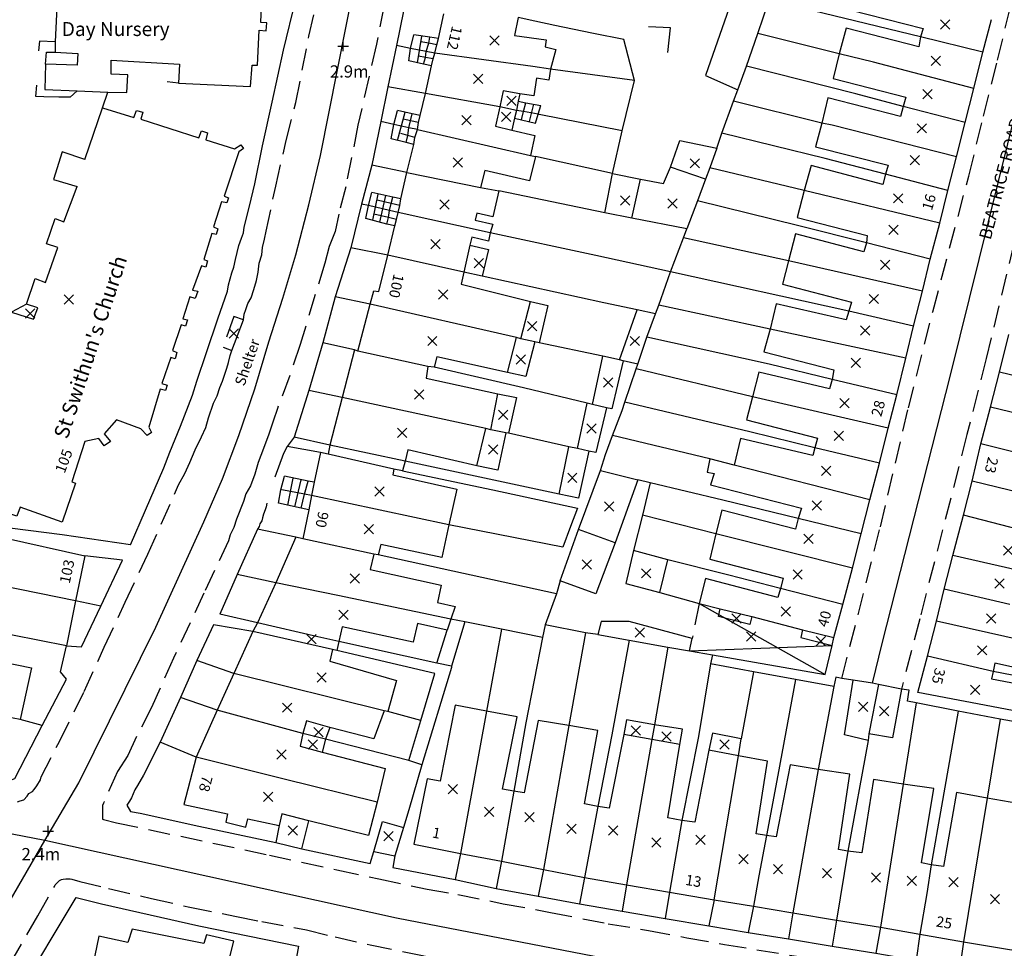
# Model space of a CAD drawing. Extents: x 464983 to 465500, y 98485 to 99014.
# Drawn here: x 465144 to 465257, y 98826 to 98932 of the extents above; entities that cross this region are included whole.
import ezdxf

# ---------------------------------------------------------------- set-up
doc = ezdxf.new("R2010")
doc.units = 0
doc.header["$LTSCALE"] = 5
doc.linetypes.add('DASHED', pattern=[0.75, 0.5, -0.25])
for name, color, linetype in [('G8010001', 1, 'CONTINUOUS'), ('G8010004', 1, 'DASHED'), ('G8010021', 5, 'DASHED'), ('G8010027', 7, 'CONTINUOUS'), ('G8010030', 7, 'CONTINUOUS'), ('G8010032', 7, 'DASHED'), ('G8010052', 7, 'CONTINUOUS'), ('G8010098', 2, 'CONTINUOUS'), ('G8010321', 1, 'CONTINUOUS'), ('G8011000', 5, 'CONTINUOUS'), ('G8011006', 1, 'CONTINUOUS'), ('G8011009', 7, 'CONTINUOUS')]:
    doc.layers.add(name, color=color, linetype=linetype)
doc.styles.get("Standard").update_dxf_attribs({"font": 'SIMPLEX.SHX'})

# ---------------------------------------------------------------- blocks, each defined once
blk = doc.blocks.new('SPOTH')
for p, q in [((-4.6, 0), (4.6, 0)), ((0, -4.6), (0, 4.6))]:
    blk.add_line(p, q)
blk = doc.blocks.new('BUILDSED')
for p, q in [((-4.08, -4.08), (4.08, 4.08)), ((-4.08, 4.08), (4.08, -4.08))]:
    blk.add_line(p, q)

msp = doc.modelspace()

# ---------------------------------------------------------------- linework, layer by layer
at = {"layer": 'G8010001'}
for points in [[(465230.3, 98944.45), (465229.1, 98944.6), (465228.7, 98943.35), (465222.5, 98925.7), (465226.2, 98924.05)], [(465226.2, 98924.05), (465227.2, 98926.75), (465228.5, 98930.5), (465229.8, 98934.35), (465231.2, 98938.15), (465232.6, 98942.15)], [(465143.6, 98936.15), (465148.5, 98935.9), (465148.2, 98929.55), (465148.2, 98928.35), (465150.8, 98928.2), (465150.7, 98926.85), (465147.1, 98927), (465147, 98924.1), (465150.7, 98923.95), (465154.2, 98923.8), (465156.4, 98923.75), (465156.5, 98925.75), (465154.6, 98925.85), (465154.6, 98927.45), (465162.4, 98927), (465162.3, 98924.8), (465170.5, 98924.45), (465170.7, 98926.85), (465171.3, 98926.85), (465171.5, 98930.85), (465172.3, 98930.8), (465172.4, 98931.7), (465171.7, 98931.75), (465171.8, 98934.7)], [(465239.8, 98936), (465239, 98933.2), (465247.4, 98931.05), (465247.1, 98930.1)], [(465182.8, 98894.2), (465184.2, 98899.55), (465184.6, 98901.1), (465185.2, 98901), (465186.2, 98905.15), (465187, 98908.5), (465187.2, 98909.25), (465187.4, 98910.05), (465187.6, 98910.85), (465187.7, 98911.6), (465188.4, 98914.6), (465189.2, 98917.8), (465189.3, 98918.6), (465189.6, 98919.5), (465189.7, 98920.3), (465189.9, 98921.1), (465190.5, 98923.65), (465191.2, 98926.8), (465191.4, 98927.6), (465191.6, 98928.25), (465191.8, 98929.2), (465192, 98929.9), (465192.6, 98932.75)], [(465201.1, 98932.3), (465200.7, 98930.25), (465204.3, 98929.75), (465204.2, 98928.95), (465205.4, 98928.65), (465204.8, 98926.4), (465204.6, 98925.15), (465203.2, 98925.4), (465202.9, 98923.35), (465201.3, 98923.6), (465199.4, 98923.95), (465199, 98922.1), (465198.5, 98919.9), (465200.4, 98919.45), (465203, 98918.85), (465202.5, 98916.55)], [(465254.2, 98928.35), (465255.2, 98932.1)], [(465247.1, 98930.1), (465246.9, 98928.95), (465238.6, 98931.1), (465237.8, 98928.15)], [(465254.2, 98928.35), (465247.1, 98930.1)], [(465204.8, 98926.4), (465202.8, 98926.7), (465191.6, 98928.25)], [(465237.8, 98928.15), (465237.1, 98925.35), (465245.4, 98923.2), (465245.1, 98922.15)], [(465253.2, 98924.2), (465241.7, 98927.2), (465237.8, 98928.15)], [(465253.2, 98924.2), (465254.2, 98928.35)], [(465252.2, 98920.3), (465253.2, 98924.2)], [(465199, 98922.1), (465190.5, 98923.65)], [(465201.3, 98923.6), (465201.1, 98922.75), (465200.9, 98921.7), (465200.7, 98920.8), (465200.4, 98919.45)], [(465245.1, 98922.15), (465244.8, 98921), (465236.5, 98923.15), (465235.8, 98920.25)], [(465151.6, 98916.1), (465153.6, 98922)], [(465153.6, 98922), (465157.2, 98920.9), (465157.5, 98921.7), (465158.2, 98921.5), (465158, 98920.7), (465164.6, 98918.55), (465164.9, 98919.35), (465165.6, 98919.15), (465165.4, 98918.35), (465168.7, 98917.3), (465169.4, 98917.75), (465169.7, 98917.35), (465169.2, 98916.95), (465167.5, 98911.9), (465168, 98911.7), (465167.8, 98911.15), (465167.2, 98911.25), (465166.3, 98908.4), (465166.8, 98908.15), (465166.6, 98907.5), (465166.1, 98907.65), (465165.2, 98904.65), (465165.6, 98904.5), (465165.4, 98903.8), (465164.9, 98903.95), (465163.9, 98901.15), (465164.5, 98901.05), (465164.2, 98900.2), (465163.6, 98900.4), (465162.8, 98897.9), (465163.3, 98897.75), (465163.1, 98897.05), (465162.6, 98897.2)], [(465252.2, 98920.3), (465245.1, 98922.15)], [(465235.8, 98920.25), (465235.1, 98917.55), (465243.4, 98915.45), (465243.1, 98914.4)], [(465251.2, 98916.4), (465237, 98920), (465235.8, 98920.25)], [(465251.2, 98916.4), (465252.2, 98920.3)], [(465189.6, 98919.5), (465202.5, 98916.55)], [(465220.4, 98908.15), (465214.1, 98909.4), (465211, 98910), (465211.9, 98914.5), (465215.1, 98913.85), (465217.7, 98913.35), (465218.5, 98915.2), (465219.6, 98918.25), (465223.8, 98917.4), (465223, 98915.15), (465222.5, 98913.85), (465221.6, 98911.35), (465220.4, 98908.15)], [(465151.6, 98916.1), (465149, 98916.95), (465148, 98913.8), (465150.7, 98913)], [(465202.5, 98916.55), (465203.1, 98916.45), (465202.4, 98913.65), (465197.3, 98914.85), (465196.8, 98912.9)], [(465250.2, 98912.55), (465251.2, 98916.4)], [(465243.1, 98914.4), (465242.8, 98913.25), (465234.6, 98915.4), (465233.8, 98912.55)], [(465188.4, 98914.6), (465196.8, 98912.9)], [(465250.2, 98912.55), (465243.1, 98914.4)], [(465149, 98874.65), (465144.2, 98876.35), (465143.8, 98875.35), (465134.9, 98878.25), (465134.4, 98876.75), (465128.9, 98878.6), (465131, 98885.2), (465139.7, 98882.3), (465141, 98886.7), (465138.9, 98887.45), (465142.7, 98898.85), (465143.2, 98898.65), (465145.7, 98897.85), (465146.2, 98899.15), (465144.9, 98899.55), (465145.9, 98902.5), (465147.1, 98902.05), (465148.5, 98906.05), (465147.2, 98906.45), (465148.2, 98909.35), (465149.2, 98908.95), (465150.7, 98913)], [(465196.8, 98912.9), (465198.9, 98912.5), (465198.2, 98909.55), (465196.4, 98909.95), (465196.2, 98909.15), (465198.2, 98908.7), (465197.9, 98907.7), (465197.7, 98906.75), (465195.8, 98907.2), (465195.6, 98906.3), (465194.9, 98903.2), (465194.6, 98901.85), (465202.5, 98899.85), (465204.5, 98899.4), (465203.5, 98895.15), (465203, 98895.25), (465201.4, 98895.6), (465200.9, 98895.75)], [(465233.8, 98912.55), (465233, 98909.45), (465241, 98907.4), (465240.9, 98906.55)], [(465249.3, 98908.8), (465233.8, 98912.55)], [(465249.3, 98908.8), (465250.2, 98912.55)], [(465197.9, 98907.7), (465187.4, 98910.05)], [(465248.2, 98904.7), (465249.3, 98908.8)], [(465240.9, 98906.55), (465240.6, 98905.55), (465232.8, 98907.6), (465232, 98904.5)], [(465195.6, 98906.3), (465197.7, 98905.8), (465197, 98902.75), (465194.9, 98903.2)], [(465248.2, 98904.7), (465240.9, 98906.55)], [(465194.9, 98903.2), (465186.2, 98905.15)], [(465232, 98904.5), (465231.3, 98901.85), (465239.2, 98899.8), (465238.9, 98898.75)], [(465247.3, 98901.05), (465232, 98904.5)], [(465247.3, 98901.05), (465248.2, 98904.7)], [(465246.3, 98897.05), (465247.3, 98901.05)], [(465144.9, 98899.55), (465143.2, 98898.65)], [(465200.9, 98895.75), (465184.2, 98899.55)], [(465238.9, 98898.75), (465238.6, 98897.75), (465230.6, 98899.6), (465229.9, 98896.7)], [(465246.3, 98897.05), (465238.9, 98898.75)], [(465162.6, 98897.2), (465161.6, 98894.25), (465162.1, 98894.05), (465161.9, 98893.3), (465161.4, 98893.45), (465160.4, 98890.5), (465161, 98890.3), (465160.8, 98889.7), (465160.2, 98889.85), (465158.9, 98885.5), (465159.2, 98884.9), (465158.7, 98884.55), (465158, 98885.3), (465155.2, 98886.35), (465153.8, 98884.75), (465154.5, 98883.85), (465153.8, 98883.35), (465153.2, 98884.2), (465151.6, 98883.85), (465150.1, 98879.25), (465150.5, 98879.1), (465149, 98874.65)], [(465245.4, 98893.4), (465246.3, 98897.05)], [(465229.9, 98896.7), (465229.2, 98894.1), (465237.2, 98892.05), (465237, 98890.95)], [(465245.4, 98893.4), (465229.9, 98896.7)], [(465256.1, 98891.8), (465257.2, 98896.1)], [(465203, 98895.25), (465202, 98891.3), (465199.9, 98891.75), (465191.8, 98893.55), (465191.5, 98892.35), (465190.8, 98892.45)], [(465182.4, 98894.35), (465181, 98888.9)], [(465182.8, 98894.2), (465182.4, 98894.35)], [(465190.8, 98892.45), (465182.8, 98894.2)], [(465244.4, 98889.2), (465245.4, 98893.4)], [(465190.8, 98892.45), (465190.6, 98891.1), (465198.8, 98889.3), (465200.9, 98888.9), (465200, 98884.8), (465199.7, 98884.85), (465198, 98885.2), (465197.4, 98885.35)], [(465237, 98890.95), (465236.7, 98889.9), (465228.6, 98891.8), (465227.9, 98888.95)], [(465255.1, 98887.8), (465256.1, 98891.8)], [(465263.5, 98890), (465256.1, 98891.8)], [(465244.4, 98889.2), (465237, 98890.95)], [(465243.4, 98885.4), (465244.4, 98889.2)], [(465181, 98888.9), (465179.6, 98883.45)], [(465197.4, 98885.35), (465181, 98888.9)], [(465227.9, 98888.95), (465227.2, 98886.35), (465235.3, 98884.25), (465235, 98883.15)], [(465243.4, 98885.4), (465227.9, 98888.95)], [(465254, 98883.6), (465255.1, 98887.8)], [(465270.7, 98883.95), (465265.2, 98885.35), (465255.1, 98887.8)], [(465199.7, 98884.85), (465198.8, 98880.6), (465196.4, 98881.1)], [(465242.4, 98881.4), (465243.4, 98885.4)], [(465235, 98883.15), (465234.8, 98882.25), (465226.5, 98884.2), (465225.8, 98881.15)], [(465253, 98879.35), (465254, 98883.6)], [(465261.4, 98881.75), (465254, 98883.6)], [(465178.5, 98882.6), (465177.8, 98879.2)], [(465179.4, 98882.4), (465178.5, 98882.6)], [(465196.4, 98881.1), (465188.5, 98882.9), (465188.2, 98881.6)], [(465242.4, 98881.4), (465235, 98883.15)], [(465186.9, 98880.7), (465179.4, 98882.4)], [(465225.8, 98881.15), (465223, 98881.9), (465222.7, 98880.35), (465223.5, 98880.2), (465223.1, 98878.9), (465233.5, 98876.25), (465233.1, 98875.05), (465232.8, 98873.85), (465224.4, 98876), (465223.7, 98873.3), (465223, 98870.4), (465231.4, 98868.25), (465231.1, 98867.05), (465230.8, 98866.05), (465222.5, 98868.2), (465221.8, 98865.35), (465224.2, 98864.75), (465227.8, 98863.85), (465233.6, 98862.35), (465237.2, 98861.45)], [(465241.3, 98877.2), (465242.4, 98881.4)], [(465186.9, 98880.7), (465186.8, 98880.05), (465194.1, 98878.4), (465193.2, 98874.35), (465192.4, 98870.6), (465185.4, 98872.1), (465185.1, 98870.9), (465184.6, 98871)], [(465241.3, 98877.2), (465225.8, 98881.15)], [(465177.8, 98879.2), (465177.5, 98877.7)], [(465252, 98875.45), (465253, 98879.35)], [(465268.7, 98875.45), (465263, 98876.9), (465253, 98879.35)], [(465177.5, 98877.7), (465177.2, 98876.05)], [(465193.2, 98874.35), (465177.5, 98877.7)], [(465240.3, 98873.3), (465241.3, 98877.2)], [(465177.2, 98876.05), (465176.5, 98872.75)], [(465240.3, 98873.3), (465233.1, 98875.05)], [(465250.8, 98870.85), (465252, 98875.45)], [(465259.5, 98873.5), (465252, 98875.45)], [(465150.5, 98865.65), (465149.5, 98860.5), (465140.2, 98862.35), (465140.6, 98864.05), (465131, 98866), (465131.6, 98869.5), (465132.4, 98873.1), (465142, 98871.15), (465142.4, 98872.85), (465151.6, 98870.8), (465150.5, 98865.65)], [(465176.5, 98872.75), (465175.7, 98872.95), (465173.4, 98867.7), (465171.3, 98863.15), (465170.8, 98862.15), (465168.6, 98857.35), (465166.7, 98853.15), (465164.3, 98847.8), (465162.9, 98842.4), (465167.9, 98841.3), (465167.7, 98840.35), (465170, 98839.8), (465170.2, 98840.75), (465173.8, 98840)], [(465184.6, 98871), (465176.5, 98872.75)], [(465239.3, 98869.4), (465223.7, 98873.3)], [(465239.3, 98869.4), (465240.3, 98873.3)], [(465184.6, 98871), (465184.2, 98869.25), (465192.3, 98867.45), (465191.9, 98865.45), (465193.9, 98865), (465193.4, 98863.55), (465193, 98862.3), (465189.6, 98863.05), (465189.1, 98860.95), (465181, 98862.7), (465180.6, 98861), (465180.4, 98860), (465179.9, 98860.1), (465170.8, 98862.15)], [(465249.8, 98867), (465250.8, 98870.85)], [(465266.6, 98867.2), (465260.3, 98868.65), (465250.8, 98870.85)], [(465150.5, 98865.65), (465131.6, 98869.5)], [(465238.2, 98865.25), (465239.3, 98869.4)], [(465193.4, 98863.55), (465180.5, 98866.25), (465173.4, 98867.7)], [(465238.2, 98865.25), (465231.1, 98867.05)], [(465248.9, 98863.35), (465249.8, 98867)], [(465257.3, 98865.25), (465249.8, 98867)], [(465237.2, 98861.45), (465238.2, 98865.25)], [(465221, 98861.35), (465213.8, 98863.3), (465210.6, 98863.3), (465210.2, 98861.8)], [(465247.9, 98859.35), (465248.9, 98863.35)], [(465264.7, 98859.65), (465258.6, 98861.15), (465248.9, 98863.35)], [(465210.2, 98861.8), (465213.8, 98861.15)], [(465213.8, 98861.15), (465218.2, 98860.35)], [(465220.7, 98859.95), (465221, 98861.35)], [(465133.9, 98860.35), (465145.5, 98858), (465144.2, 98852.1), (465142.6, 98852.4)], [(465179.9, 98860.1), (465179.6, 98858.75), (465187.2, 98856.55), (465186.2, 98853), (465185.8, 98853.1)], [(465218.2, 98860.35), (465220.7, 98859.95)], [(465220.7, 98859.95), (465223.3, 98859.5)], [(465236.2, 98857.25), (465237, 98860.55)], [(465223.3, 98859.5), (465236.2, 98857.25)], [(465246.8, 98855.2), (465247.9, 98859.35)], [(465255.4, 98857.6), (465247.9, 98859.35)], [(465264.7, 98859.65), (465263.9, 98856.7), (465255.6, 98858.55), (465255.4, 98857.6)], [(465185.8, 98853.1), (465168.6, 98857.35)], [(465255.4, 98857.6), (465255.2, 98856.75), (465263.8, 98855.1), (465263, 98852.1)], [(465263, 98852.1), (465246.8, 98855.2)], [(465226.3, 98847.95), (465226.6, 98849.9), (465223.3, 98850.55), (465222.9, 98848.6), (465221.3, 98840.35), (465219.8, 98840.55), (465218.2, 98840.85), (465219.6, 98849.25), (465219.9, 98851), (465216.7, 98851.5), (465213.5, 98852.05), (465213.2, 98850.4), (465211.5, 98841.95), (465210.2, 98842.15), (465208.7, 98842.45), (465210.2, 98850.85), (465206.9, 98851.4), (465203.4, 98852), (465201.8, 98843.7), (465200.6, 98843.9), (465199.3, 98844.15), (465201, 98852.4), (465197.5, 98853.05), (465193.9, 98853.75), (465192.2, 98845.05), (465190.7, 98845.3), (465189.2, 98837.85), (465194.5, 98836.8), (465199.2, 98835.9), (465204, 98834.95), (465208.7, 98834.05), (465213.5, 98833.2), (465218.4, 98832.35), (465223.5, 98831.5)], [(465176.5, 98850.5), (465166.7, 98853.15)], [(465185.8, 98853.1), (465184.6, 98849.9), (465179.6, 98851.2), (465176.9, 98851.95), (465176.5, 98850.5), (465176.2, 98849.05), (465178.7, 98848.35), (465185.9, 98846.5), (465185, 98842.65), (465184, 98838.85), (465177.2, 98840.5)], [(465197.5, 98853.05), (465194.5, 98836.8)], [(465179.6, 98851.2), (465179.1, 98849.85), (465178.7, 98848.35)], [(465206.9, 98851.4), (465204, 98834.95)], [(465216.4, 98849.8), (465213.5, 98833.2)], [(465185, 98842.65), (465174.2, 98845.3), (465164.3, 98847.8)], [(465258.2, 98842.5), (465254.7, 98843.1), (465251.2, 98843.75), (465249.7, 98835.3), (465248.3, 98835.5), (465247.2, 98835.7), (465248.6, 98844.2), (465245.1, 98844.7), (465241.7, 98845.25), (465240.4, 98836.85), (465238.8, 98837.05), (465237.7, 98837.25), (465239, 98845.85), (465235.4, 98846.4), (465232.2, 98846.9), (465230.6, 98838.7), (465229.5, 98838.85), (465228.3, 98839.05), (465229.6, 98847.35), (465226.3, 98847.95), (465222.9, 98848.6)], [(465223.5, 98831.5), (465226.3, 98847.95)], [(465235.4, 98846.4), (465232.5, 98830)], [(465245.1, 98844.7), (465242.5, 98828.35)], [(465200.6, 98843.9), (465199.2, 98835.9)], [(465254.7, 98843.1), (465252, 98826.7)], [(465210.2, 98842.15), (465208.7, 98834.05)], [(465173.8, 98840), (465173.4, 98838.05), (465176.4, 98837.3), (465177.2, 98840.5), (465174.1, 98841.3), (465173.8, 98840)], [(465219.8, 98840.55), (465218.4, 98832.35)], [(465229.5, 98838.85), (465228.6, 98834.25), (465228, 98830.75)], [(465238.8, 98837.05), (465237.5, 98829.15)], [(465248.3, 98835.5), (465247.8, 98832.2), (465247, 98827.55)], [(465223.5, 98831.5), (465228, 98830.75), (465232.5, 98830), (465237.5, 98829.15), (465242.5, 98828.35), (465247, 98827.55), (465252, 98826.7), (465256.8, 98825.9), (465261.8, 98825.1), (465266.4, 98824.3), (465271.4, 98823.5), (465276.3, 98822.65), (465281.3, 98821.8), (465286.1, 98821), (465290.8, 98820.25), (465295.7, 98819.4), (465300.8, 98818.55), (465305.7, 98817.75)], [(465172.8, 98818.55), (465173.3, 98820.85), (465169.5, 98821.7), (465169.8, 98822.7), (465167, 98823.3), (465164.8, 98822.95), (465165.2, 98825), (465168, 98824.35), (465168.6, 98826.75), (465165.5, 98827.5), (465165.2, 98826.5), (465157, 98828.15), (465156.5, 98826.6), (465153.2, 98827.35), (465152.3, 98823.1)]]:
    msp.add_lwpolyline(points, dxfattribs=at)
at = {"layer": 'G8010004'}
msp.add_lwpolyline([(465221.8, 98865.35), (465221, 98861.35)], dxfattribs=at)
at = {"layer": 'G8010021'}
for points in [[(465238.1, 98856.8), (465242.5, 98874.1), (465245.7, 98887.7), (465248.5, 98898.7), (465252.6, 98914.2), (465254.3, 98921.05), (465255.9, 98927.45), (465258, 98936.2), (465260.3, 98945.5), (465262.6, 98954.35), (465265.4, 98965.65), (465265.4, 98965.9), (465265.3, 98966.15), (465265.3, 98966.35), (465265.1, 98966.55)], [(465169.7, 98897.75), (465169.8, 98898.4), (465170, 98898.95), (465170.2, 98899.65), (465170.6, 98900.3), (465170.9, 98901.25), (465171.2, 98902.25), (465171.4, 98903.2), (465171.5, 98904.25), (465171.8, 98905.2), (465171.9, 98906.05), (465172.1, 98907), (465172.3, 98907.9), (465173.4, 98913.05), (465174.6, 98918.25), (465175.7, 98922.6), (465177.2, 98930.2), (465178.9, 98937.7), (465180, 98943.01)], [(465186.5, 98937.4), (465184.9, 98929.25), (465182.8, 98920), (465181.4, 98912.95), (465180.6, 98909.85), (465180.2, 98907.85), (465179.5, 98906.15), (465179, 98904.25), (465177.9, 98900.65), (465176.2, 98894.95), (465175, 98891.4), (465173.6, 98887.65), (465173.1, 98886.2), (465172.6, 98884.7), (465172, 98883.05), (465171.4, 98881.45), (465171, 98880.15), (465170.5, 98878.8), (465170, 98877.9), (465169.7, 98877), (465168.9, 98875), (465168.6, 98874.05), (465168.2, 98873.2), (465168, 98872.5), (465165.2, 98866.55), (465161.7, 98859.1), (465159.2, 98853.45), (465157.5, 98850.15), (465156.5, 98848), (465155.3, 98846.15), (465153.8, 98842.7), (465153.7, 98842.55), (465153.6, 98842.25), (465153.6, 98840.7)], [(465257.8, 98906.65), (465254.6, 98893.35), (465252.4, 98884.65), (465247, 98863.6), (465244.9, 98855.55)], [(465144.6, 98842.9), (465145, 98843.35), (465145.2, 98843.65), (465145.6, 98843.85), (465145.8, 98844.1), (465146.1, 98844.5), (465146.5, 98845.2), (465146.6, 98845.55), (465148.7, 98849.6), (465151.5, 98855.3), (465153.8, 98860.35), (465156.2, 98865.5), (465158.8, 98871), (465162.3, 98878.9), (465163, 98880.2), (465163.6, 98881.45), (465164.2, 98882.9), (465164.9, 98884.4), (465165.4, 98885.45), (465165.7, 98886.55), (465166.3, 98888.25), (465166.7, 98889.1), (465167, 98890.05), (465167.3, 98890.75), (465167.6, 98891.55), (465167.8, 98892.25), (465168, 98892.9), (465168.2, 98893.7), (465168.4, 98894.25)], [(465143.9, 98842.7), (465144.2, 98842.8), (465144.6, 98842.9)], [(465153.6, 98840.7), (465153.7, 98840.65), (465155.2, 98840.3), (465172.7, 98836.6), (465180.4, 98834.9), (465185.2, 98833.9), (465190.7, 98832.7), (465194.2, 98832.1), (465199.4, 98831.05), (465204.8, 98830.05), (465211.4, 98828.75), (465216, 98828), (465220.4, 98827.15), (465224.7, 98826.4), (465233.2, 98825), (465248, 98822.45), (465255.4, 98821.25), (465267.5, 98819.3)], [(465143.1, 98824.25), (465146.2, 98829.65), (465148.1, 98833), (465148.2, 98833.2), (465148.7, 98833.7), (465148.9, 98833.8), (465149.1, 98833.85), (465149.4, 98833.9), (465149.9, 98833.9), (465150.1, 98833.85), (465151, 98833.6)], [(465151, 98833.6), (465154.3, 98832.8), (465159.2, 98831.65), (465163.6, 98830.65), (465168.9, 98829.6), (465171.8, 98829), (465176.9, 98828.05), (465180.2, 98827.25), (465184.2, 98826.35), (465190, 98825.15), (465195.4, 98824), (465203.6, 98822.45), (465208.6, 98821.55), (465216, 98820.2), (465220.2, 98819.5), (465223.2, 98819), (465229.5, 98818), (465236.9, 98816.85), (465246, 98815.4), (465255.5, 98813.8), (465264.2, 98812.35)]]:
    msp.add_lwpolyline(points, dxfattribs=at)
at = {"layer": 'G8010030'}
for points in [[(465156.8, 98872.05), (465158.5, 98876), (465160.6, 98880.85), (465161.3, 98882.65), (465162.5, 98885.6), (465163.9, 98889.15), (465164.4, 98890.75), (465165.5, 98894.05), (465166.8, 98897.9), (465167.9, 98901.05), (465168, 98901.75), (465168.2, 98902.45), (465168.4, 98903.15), (465168.6, 98903.8), (465168.8, 98904.65), (465169, 98905.45), (465169.2, 98906.25), (465169.5, 98907.1), (465169.7, 98907.7), (465169.8, 98908.35), (465170.4, 98910.75), (465171, 98913.3), (465171.9, 98917.65), (465173, 98922.65), (465174.3, 98928.6), (465175.7, 98934.4)], [(465247.1, 98930.1), (465229.8, 98934.35)], [(465188, 98933.05), (465187.2, 98929.1), (465186.2, 98924.4), (465185.4, 98920.45), (465184.4, 98915.45), (465183.2, 98911), (465182, 98906), (465180.2, 98900.4), (465178.8, 98895.15), (465177.2, 98889.7), (465175.5, 98884.35), (465174.7, 98883.3), (465174.3, 98882.5), (465173.3, 98879.8)], [(465214.4, 98925.1), (465213.2, 98929.8), (465209.7, 98930.5), (465207.3, 98930.99), (465205.3, 98931.4), (465203, 98931.89), (465201.1, 98932.3)], [(465218.2, 98928.3), (465218.5, 98931.15), (465216, 98931.25)], [(465192, 98929.9), (465191, 98930.05), (465189.2, 98930.35)], [(465237.8, 98928.15), (465228.5, 98930.5)], [(465148.2, 98929.55), (465146.4, 98929.6), (465146.3, 98928.5)], [(465191.6, 98928.25), (465190.6, 98928.43), (465188.8, 98928.77), (465187.2, 98929.1)], [(465191.8, 98929.2), (465190.9, 98929.38), (465190, 98929.55)], [(465147.1, 98927), (465147.2, 98928.35), (465148.2, 98928.35)], [(465191.4, 98927.6), (465190.5, 98927.75), (465189.7, 98927.9)], [(465191.2, 98926.8), (465190.3, 98926.98), (465188.6, 98927.35)], [(465214.4, 98925.1), (465204.8, 98926.4)], [(465245.1, 98922.15), (465239.7, 98923.6), (465227.2, 98926.75)], [(465150.7, 98923.95), (465149.9, 98923.2), (465148.6, 98923.2), (465146.9, 98923.25), (465146, 98923.3), (465146.1, 98924.6)], [(465162.3, 98924.8), (465161, 98924.95)], [(465190.5, 98923.65), (465186.2, 98924.4)], [(465211.9, 98914.5), (465213, 98919.35), (465214.4, 98925.1)], [(465223.8, 98917.4), (465224.4, 98919.1), (465225.7, 98922.75), (465226.2, 98924.05)], [(465153.6, 98922), (465154.2, 98923.8)], [(465213, 98919.35), (465203.5, 98921.25), (465203.4, 98921.26), (465201.7, 98921.56), (465200.9, 98921.7), (465199, 98922.1)], [(465201.1, 98922.75), (465202, 98922.58), (465203.7, 98922.25)], [(465235.8, 98920.25), (465225.7, 98922.75)], [(465189.9, 98921.1), (465189, 98921.32), (465187.3, 98921.7)], [(465189.7, 98920.3), (465188.8, 98920.51), (465188, 98920.7)], [(465200.7, 98920.8), (465201.5, 98920.62), (465203.1, 98920.25)], [(465189.6, 98919.5), (465188.6, 98919.71), (465186.9, 98920.09), (465185.4, 98920.45)], [(465189.2, 98917.8), (465188.3, 98918.02), (465186.6, 98918.45)], [(465189.3, 98918.6), (465188.5, 98918.83), (465187.7, 98919.05)], [(465243.1, 98914.4), (465236.2, 98916.2), (465224.4, 98919.1)], [(465211.9, 98914.5), (465203.1, 98916.45)], [(465188.4, 98914.6), (465184.4, 98915.45)], [(465222.5, 98913.85), (465218.5, 98915.2)], [(465233.8, 98912.55), (465223, 98915.15)], [(465214.1, 98909.4), (465215.1, 98913.85)], [(465187.7, 98911.6), (465186.8, 98911.8), (465184.4, 98912.3)], [(465211, 98910), (465198.9, 98912.5)], [(465187.4, 98910.05), (465186.4, 98910.26), (465184, 98910.82), (465183.2, 98911)], [(465187.6, 98910.85), (465186.6, 98911.07), (465185, 98911.45)], [(465240.9, 98906.55), (465233.2, 98908.5), (465221.6, 98911.35)], [(465187.2, 98909.25), (465186.3, 98909.45), (465184.6, 98909.85)], [(465187, 98908.5), (465186.1, 98908.71), (465183.7, 98909.35)], [(465238.9, 98898.75), (465218.5, 98903.25), (465210, 98905.1), (465197.9, 98907.7)], [(465210.5, 98880.55), (465211.1, 98882.39), (465211.9, 98884.55), (465213, 98887.4), (465213.3, 98888.35), (465214.6, 98892.15), (465214.8, 98892.7), (465215.8, 98895.8), (465216.8, 98898.45), (465217.2, 98899.45), (465218.5, 98903.25), (465220, 98907.15), (465220.4, 98908.15)], [(465232, 98904.5), (465220, 98907.15)], [(465186.2, 98905.15), (465182, 98906)], [(465216.8, 98898.45), (465214.7, 98898.9), (465210.9, 98899.7), (465197, 98902.75)], [(465184.2, 98899.55), (465180.2, 98900.4)], [(465201.4, 98895.6), (465202.5, 98899.85)], [(465229.9, 98896.7), (465217.2, 98899.45)], [(465212.7, 98893.2), (465214.7, 98898.9)], [(465168.4, 98894.25), (465169.7, 98897.75)], [(465182.4, 98894.35), (465178.8, 98895.15)], [(465199.9, 98891.75), (465200.9, 98895.75)], [(465214.8, 98892.7), (465213.1, 98893.1), (465212.7, 98893.2), (465210.8, 98893.6), (465203.5, 98895.15)], [(465237, 98890.95), (465229.8, 98892.7), (465215.8, 98895.8)], [(465213.1, 98893.1), (465211.8, 98887.6), (465211.2, 98887.7), (465209.6, 98888.1), (465209, 98888.25), (465201.7, 98890), (465191.5, 98892.35)], [(465209.6, 98888.1), (465210.8, 98893.6)], [(465227.9, 98888.95), (465214.6, 98892.15)], [(465181, 98888.9), (465177.2, 98889.7)], [(465198, 98885.2), (465198.8, 98889.3)], [(465207.9, 98883.05), (465209, 98888.25)], [(465235, 98883.15), (465227.6, 98884.95), (465213.3, 98888.35)], [(465211.2, 98887.7), (465210, 98882.6), (465209.2, 98882.75), (465207.9, 98883.05), (465206.9, 98883.25), (465200, 98884.8)], [(465196.4, 98881.1), (465197.4, 98885.35)], [(465209.2, 98882.75), (465208, 98877.4), (465205.8, 98877.85), (465188.2, 98881.6), (465179.6, 98883.45), (465175.5, 98884.35)], [(465223, 98881.9), (465211.9, 98884.55)], [(465178.5, 98882.6), (465174.7, 98883.3)], [(465179.6, 98883.45), (465179.4, 98882.4)], [(465205.8, 98877.85), (465206.9, 98883.25)], [(465188.2, 98881.6), (465187.9, 98880.5)], [(465187.9, 98880.5), (465186.9, 98880.7)], [(465187.9, 98880.5), (465198.2, 98878.35), (465207.9, 98876.25), (465207.1, 98874.14), (465206.2, 98871.8), (465193.2, 98874.35)], [(465210.5, 98880.55), (465214.8, 98879.5), (465212.2, 98872.3), (465210, 98866.45), (465205.9, 98867.95), (465208, 98873.8), (465210.5, 98880.55)], [(465177.8, 98879.2), (465177.1, 98879.34), (465174.4, 98879.9)], [(465216.2, 98879.15), (465215.3, 98875.45), (465214.3, 98871.4), (465213.4, 98867.65), (465217.3, 98866.6), (465221.8, 98865.35)], [(465233.1, 98875.05), (465224.5, 98877.15), (465216.2, 98879.15), (465214.8, 98879.5)], [(465177.5, 98877.7), (465176.7, 98877.84), (465174.1, 98878.35)], [(465156.8, 98872.05), (465149, 98873.2), (465141.2, 98874.2), (465134.4, 98875.2), (465131, 98875.7), (465129.2, 98875.95), (465127.7, 98876.15), (465124.5, 98876.6), (465123.7, 98876.7), (465122.8, 98876.95)], [(465172.4, 98876.8), (465172.3, 98876.4), (465172.2, 98876.05), (465172, 98875.55), (465171.9, 98875.15), (465171.8, 98874.8), (465171.6, 98874.45), (465171.5, 98874.15), (465171.3, 98873.85), (465169, 98868.65), (465167, 98864.15)], [(465177.2, 98876.05), (465176.3, 98876.23), (465173.7, 98876.8)], [(465223.7, 98873.3), (465215.3, 98875.45)], [(465175.7, 98872.95), (465171.3, 98873.85)], [(465212.2, 98872.3), (465208, 98873.8)], [(465231.1, 98867.05), (465225.2, 98868.6), (465218.2, 98870.35), (465214.3, 98871.4)], [(465155.9, 98870.3), (465151.6, 98870.8)], [(465153.4, 98865.05), (465155.9, 98870.3)], [(465205.5, 98866.45), (465185.1, 98870.9)], [(465217.3, 98866.6), (465218.2, 98870.35)], [(465173.4, 98867.7), (465169, 98868.65)], [(465205.9, 98867.95), (465205.5, 98866.45), (465204.2, 98862.9), (465203.9, 98861.45), (465202, 98851.7), (465200.6, 98843.9)], [(465153.4, 98865.05), (465150.5, 98865.65)], [(465149.5, 98860.5), (465151.2, 98860.4), (465153.4, 98865.05)], [(465227.8, 98863.85), (465227.6, 98862.95), (465224, 98863.85), (465224.2, 98864.75)], [(465193.5, 98858.2), (465191.8, 98858.55), (465180.6, 98861), (465178.2, 98861.55), (465171.3, 98863.15), (465167, 98864.15)], [(465203.9, 98861.45), (465199.2, 98862.4), (465195, 98863.25), (465193.4, 98863.55)], [(465166.3, 98862.9), (465164.4, 98858.85), (465162.5, 98854.6), (465160.2, 98849.5), (465159.2, 98847.55), (465158.8, 98846.7), (465158.3, 98845.75), (465157.6, 98844.55), (465157.3, 98844.05), (465157.1, 98843.6), (465156.9, 98843.15), (465156.7, 98842.75), (465156.4, 98842.3), (465156.8, 98841.6), (465157.9, 98841.4), (465164.6, 98839.9), (465173.4, 98838.05)], [(465170.8, 98862.15), (465166.3, 98862.9)], [(465191.8, 98858.55), (465193, 98862.3)], [(465195, 98863.25), (465193.5, 98858.2)], [(465199.2, 98862.4), (465197.5, 98853.05)], [(465210.2, 98861.8), (465208.8, 98862), (465204.2, 98862.9)], [(465233.6, 98862.35), (465233.4, 98861.45), (465237, 98860.55)], [(465208.8, 98862), (465206.9, 98851.4)], [(465213.8, 98861.15), (465211.8, 98850.35), (465210.2, 98842.15)], [(465237, 98860.55), (465237.2, 98861.45)], [(465146.7, 98851.4), (465149.5, 98856.7), (465148.8, 98857.55), (465149.5, 98860.5)], [(465188.6, 98847.4), (465190, 98852), (465191.6, 98857.35), (465180.4, 98860)], [(465218.2, 98860.35), (465216.7, 98851.5), (465216.4, 98849.8)], [(465168.6, 98857.35), (465164.4, 98858.85)], [(465223.3, 98859.5), (465223.1, 98858.45), (465221.7, 98850.15), (465219.8, 98840.55)], [(465193.5, 98858.2), (465193.5, 98858.05), (465190.1, 98846.9)], [(465237.2, 98855.85), (465232.8, 98856.65), (465228, 98857.55), (465223.1, 98858.45)], [(465228, 98857.55), (465226.6, 98849.9)], [(465232.8, 98856.65), (465230.8, 98845.75), (465229.5, 98838.85)], [(465237.4, 98856.95), (465237.2, 98855.85), (465235.4, 98846.4)], [(465245.8, 98855.45), (465244.9, 98855.55), (465242.3, 98856.1), (465241.6, 98856.25), (465239.4, 98856.6), (465238.1, 98856.8), (465237.4, 98856.95)], [(465241.1, 98849.7), (465238.4, 98850.35), (465239.4, 98856.6)], [(465271.4, 98854.5), (465255.4, 98857.6)], [(465242.3, 98856.1), (465241.2, 98850.45), (465241.1, 98849.7), (465238.8, 98837.05)], [(465244.9, 98855.55), (465243.9, 98850), (465241.2, 98850.45)], [(465265.9, 98850.4), (465261.2, 98851.25), (465256.2, 98852.15), (465251.4, 98853.05), (465246.6, 98854), (465245.6, 98854.2), (465245.8, 98855.45)], [(465166.7, 98853.15), (465162.5, 98854.6)], [(465246.6, 98854), (465245.1, 98844.7)], [(465146.7, 98851.4), (465144.2, 98852.1)], [(465190, 98852), (465186.2, 98853)], [(465251.4, 98853.05), (465249.5, 98842.2), (465248.3, 98835.5)], [(465256.2, 98852.15), (465254.7, 98843.1)], [(465113.2, 98850.1), (465120.2, 98849.05), (465121.2, 98848.95), (465123, 98848.65), (465123.5, 98848.55), (465124.4, 98848.4), (465125.3, 98848.15), (465126, 98848), (465128, 98847.6), (465129.3, 98847.3), (465131.2, 98846.9), (465132.8, 98846.65), (465134.7, 98846.15), (465136.5, 98845.85), (465138.3, 98845.45), (465140.6, 98844.85), (465141.3, 98844.8), (465141.5, 98844.75), (465142, 98844.75), (465142.3, 98844.8), (465142.6, 98844.9), (465142.9, 98845.1), (465143.6, 98845.35), (465146.7, 98851.4)], [(465190.1, 98846.9), (465188.6, 98847.4), (465179.1, 98849.85), (465176.5, 98850.5)], [(465219.6, 98849.25), (465216.4, 98849.8), (465213.2, 98850.4)], [(465164.3, 98847.8), (465160.2, 98849.5)], [(465190.1, 98846.9), (465188.6, 98841.76), (465188, 98839.75)], [(465184.6, 98837), (465185.6, 98840.45), (465188, 98839.75)], [(465188, 98839.75), (465187, 98836.5)], [(465176.4, 98837.3), (465184.2, 98835.65), (465184.6, 98837), (465187, 98836.5), (465186.8, 98835.2), (465193.9, 98833.8), (465198.6, 98832.8), (465203.4, 98831.9), (465208.1, 98831.05), (465213, 98830.2), (465217.9, 98829.35), (465222.9, 98828.5), (465227.4, 98827.75), (465232, 98827.05), (465237, 98826.2), (465242, 98825.4), (465246.6, 98824.6), (465251.6, 98823.75), (465256.4, 98822.95), (465261.3, 98822.2)], [(465194.5, 98836.8), (465193.9, 98833.8)], [(465199.2, 98835.9), (465198.6, 98832.8)], [(465204, 98834.95), (465203.4, 98831.9)], [(465208.7, 98834.05), (465208.1, 98831.05)], [(465213.5, 98833.2), (465213, 98830.2)], [(465218.4, 98832.35), (465217.9, 98829.35)], [(465146.2, 98824.45), (465148.3, 98827.95), (465150.6, 98831.75), (465153.5, 98831.05), (465164.6, 98828.5), (465176, 98826.2), (465175.7, 98824.5)], [(465223.5, 98831.5), (465222.9, 98828.5)], [(465228, 98830.75), (465227.4, 98827.75)], [(465232.5, 98830), (465232, 98827.05)], [(465237.5, 98829.15), (465237, 98826.2)], [(465242.5, 98828.35), (465242, 98825.4)], [(465247, 98827.55), (465246.6, 98824.6)], [(465252, 98826.7), (465251.6, 98823.75)]]:
    msp.add_lwpolyline(points, dxfattribs=at)
at = {"layer": 'G8010032'}
msp.add_lwpolyline([(465169.7, 98897.75), (465168.6, 98898.15), (465167.4, 98894.65), (465168.4, 98894.25)], dxfattribs=at)
at = {"layer": 'G8010052'}
for points in [[(465188.6, 98927.35), (465188.8, 98928.77), (465189.2, 98930.35)], [(465189.6, 98927.14), (465190.1, 98930.19)], [(465190.3, 98926.98), (465190.5, 98927.75), (465190.6, 98928.43), (465190.9, 98929.38), (465191, 98930.05)], [(465201.5, 98920.62), (465201.7, 98921.56), (465202, 98922.58)], [(465202.4, 98920.42), (465202.9, 98922.4)], [(465203.1, 98920.25), (465203.4, 98921.26), (465203.7, 98922.25)], [(465186.6, 98918.45), (465186.9, 98920.09), (465187.3, 98921.7)], [(465187.3, 98918.25), (465188.2, 98921.5)], [(465188.3, 98918.02), (465188.5, 98918.83), (465188.6, 98919.71), (465188.8, 98920.51), (465189, 98921.32)], [(465183.7, 98909.35), (465184, 98910.82), (465184.4, 98912.3)], [(465184.5, 98909.14), (465185.1, 98912.14)], [(465185.3, 98908.93), (465186, 98911.96)], [(465186.1, 98908.71), (465186.3, 98909.45), (465186.4, 98910.26), (465186.6, 98911.07), (465186.8, 98911.8)], [(465174, 98878.36), (465174.4, 98879.9)], [(465174.8, 98876.57), (465175.4, 98879.67)], [(465175.6, 98876.38), (465176.3, 98879.5)], [(465176.3, 98876.23), (465176.7, 98877.84), (465177.1, 98879.34)], [(465173.7, 98876.8), (465174, 98878.36)], [(465221.8, 98865.35), (465236.2, 98857.25)], [(465220.7, 98859.95), (465237, 98860.55)]]:
    msp.add_lwpolyline(points, dxfattribs=at)
at = {"layer": 'G8010098'}
for points in [[(465241.6, 98856.25), (465242.7, 98860.8), (465250.5, 98891.45), (465261.4, 98935.45), (465268, 98960.3), (465271.1, 98972.78), (465269.8, 98989.95), (465268.7, 99000)], [(465134.8, 98817.05), (465141.9, 98829.45), (465147, 98838.28), (465150.9, 98844.85), (465159.7, 98862.65), (465165.2, 98874.7), (465167.3, 98879.6), (465169.2, 98884.55), (465171, 98889.9), (465172.6, 98895.25), (465174.2, 98900.25), (465175.7, 98905.2), (465177.2, 98910.9), (465178.5, 98916.55), (465183.4, 98941.15), (465190.6, 98972.2)], [(465449.4, 98785.4), (465412.8, 98791.3), (465376.9, 98797.25), (465349.5, 98802.05), (465290.6, 98811.55), (465242.4, 98819.75), (465211, 98824.8), (465187.2, 98829.4), (465147, 98838.28), (465120.8, 98843.35), (465100.2, 98846.8), (465061.4, 98852.6), (465029.9, 98857.6), (465000, 98862.4)]]:
    msp.add_lwpolyline(points, dxfattribs=at)

# ---------------------------------------------------------------- block references
at = {"layer": 'G8010027', "xscale": 0.13, "yscale": 0.13}
for p in [(465181.1, 98929.05), (465147.4, 98839.35)]:
    msp.add_blockref('SPOTH', p, dxfattribs=at)
at = {"layer": 'G8010321', "xscale": 0.13, "yscale": 0.13}
for p in [(465249.9, 98931.5), (465198.4, 98929.7), (465248.85, 98927.35), (465196.55, 98925.3), (465247.9, 98923.55), (465200.35, 98922.8), (465195.2, 98920.6), (465199.75, 98920.95), (465247.25, 98919.65), (465194.2, 98915.75), (465221.3, 98915.65), (465246.45, 98916), (465213.35, 98911.4), (465244.55, 98911.65), (465192.7, 98910.95), (465218.75, 98911.05), (465244, 98908.05), (465191.65, 98906.4), (465196.6, 98904.25), (465243.05, 98904.05), (465149.75, 98900.1), (465192.55, 98900.65), (465241.75, 98900.15), (465145.35, 98898.5), (465202.7, 98897.05), (465240.75, 98896.55), (465168.6, 98896.2), (465191.3, 98895.35), (465214.45, 98895.35), (465201.4, 98893.25), (465239.7, 98892.85), (465211.4, 98890.6), (465189.8, 98889.25), (465238.4, 98888.25), (465199.4, 98886.9), (465209.5, 98885.35), (465187.85, 98884.85), (465237.75, 98884.5), (465198.25, 98882.95), (465207.3, 98879.7), (465236.3, 98880.5), (465185.25, 98878.15), (465211.5, 98876.45), (465235.25, 98876.55), (465184.05, 98873.85), (465234.3, 98872.75), (465257.1, 98871.4), (465208.95, 98869.8), (465215.75, 98868.8), (465233.05, 98868.65), (465182.45, 98868.2), (465256.1, 98867.65), (465181.15, 98864.05), (465231.7, 98864.45), (465226.05, 98863.65), (465255.15, 98863.65), (465215, 98862.05), (465177.49, 98861.27), (465227.73, 98861.59), (465235.7, 98861.05), (465254.15, 98860), (465178.65, 98856.9), (465253.35, 98855.5), (465174.7, 98853.45), (465240.55, 98853.55), (465242.95, 98853.05), (465178.3, 98850.65), (465214.55, 98850.85), (465177.65, 98849.25), (465218.05, 98850.15), (465224.7, 98849.25), (465174.05, 98848.1), (465193.65, 98844.15), (465172.55, 98843.25), (465197.8, 98841.55), (465202.4, 98840.95), (465175.35, 98839.4), (465207.2, 98839.6), (465211.95, 98839.4), (465186.3, 98838.75), (465216.9, 98838.05), (465221.95, 98838.35), (465226.85, 98836.15), (465230.8, 98835), (465236.4, 98834.55), (465242, 98834.05), (465246.1, 98833.65), (465250.85, 98833.5), (465255.6, 98831.55)]:
    msp.add_blockref('BUILDSED', p, dxfattribs=at)

# ---------------------------------------------------------------- texts
at = {"layer": 'G8011000'}
msp.add_text('BEATRICE ROAD', height=1.4, rotation=75.2, dxfattribs=at).set_placement((465255.1, 98906.83))
at = {"layer": 'G8011006'}
msp.add_text('Day Nursery', height=1.6, dxfattribs=at).set_placement((465148.95, 98930.2))
for s, height, rotation, p in [('112', 1.2, 256.7, (465193.57, 98931.43)), ('16', 1.2, 73.9, (465248.38, 98910.18)), ("St Swithun's Church", 1.7, 71.7, (465149.6, 98884.05)), ('100', 1.2, 257.8, (465186.9, 98903.09)), ('28', 1.2, 75.2, (465242.6, 98886.62)), ('105', 1.2, 69.6, (465149.27, 98880.15)), ('23', 1.2, 256.4, (465254.83, 98882.18)), ('90', 1.2, 258.3, (465178.29, 98875.94)), ('103', 1.2, 78.1, (465149.85, 98867.56)), ('40', 1.2, 74.7, (465236.45, 98862.57)), ('35', 1.2, 256.3, (465248.78, 98858.08)), ('78', 1.2, 255.7, (465165.04, 98845.78)), ('1', 1.2, 349, (465191.21, 98838.63)), ('13', 1.2, 350.5, (465220.15, 98833.21)), ('25', 1.2, 350.4, (465248.8, 98828.46))]:
    msp.add_text(s, height=height, rotation=rotation, dxfattribs=at).set_placement(p)
at = {"layer": 'G8011009'}
for s, p in [('2.9m', (465179.59, 98925.45)), ('2.4m', (465144.35, 98836.01))]:
    msp.add_text(s, height=1.4, dxfattribs=at).set_placement(p)
msp.add_text('Shelter', height=1.2, rotation=70.8, dxfattribs=at).set_placement((465169.81, 98890.12))

doc.saveas('drawing.dxf')
